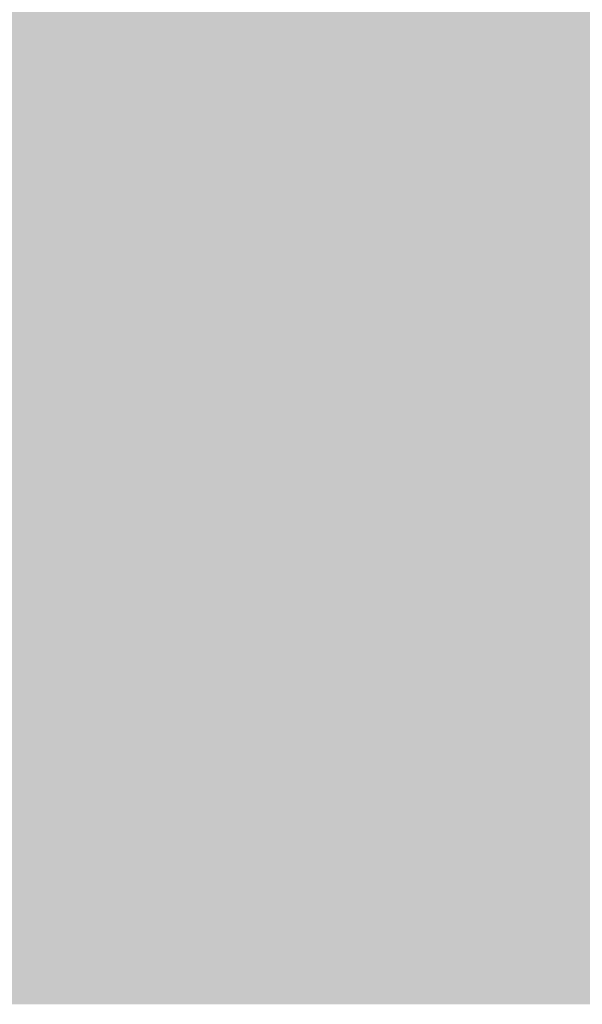
# Model space of a CAD drawing. Units: millimetres. Extents: x 0 to 362, y -27 to 179.
# Drawn here: x 4 to 5, y 9 to 9 of the extents above; entities that cross this region are included whole.
import ezdxf

# ---------------------------------------------------------------- set-up
doc = ezdxf.new("R2010")
doc.units = ezdxf.units.MM
doc.layers.add('PDF2_Solid Fills', color=254, linetype='Continuous')

msp = doc.modelspace()

# ---------------------------------------------------------------- linework, layer by layer
at = {"layer": 'PDF2_Solid Fills', "color": 254, "lineweight": 25}
for points in [[(3.13146, 9.43068), (3.13146, 8.76104), (5.21297, 9.43068), (5.21297, 8.76104)], [(3.21625, 9.37149), (3.21625, 8.82008), (5.12818, 9.37149), (5.12818, 8.82008)], [(4.31633, 9.09515), (4.31633, 9.07922), (4.33094, 9.09515), (4.33094, 9.07922)], [(4.31633, 9.09515), (4.31633, 9.07922), (4.33094, 9.09515), (4.33094, 9.07922)], [(4.33221, 9.09515), (4.33221, 9.07922), (4.34689, 9.09515), (4.34689, 9.07922)], [(4.33221, 9.09515), (4.33221, 9.07922), (4.34689, 9.09515), (4.34689, 9.07922)], [(4.34822, 9.09515), (4.34822, 9.07922), (4.36281, 9.09515), (4.36281, 9.07922)], [(4.34822, 9.09515), (4.34822, 9.07922), (4.36281, 9.09515), (4.36281, 9.07922)], [(4.36415, 9.09515), (4.36415, 9.07922), (4.37875, 9.09515), (4.37875, 9.07922)], [(4.36415, 9.09515), (4.36415, 9.07922), (4.37875, 9.09515), (4.37875, 9.07922)], [(4.3801, 9.09515), (4.3801, 9.07922), (4.39468, 9.09515), (4.39468, 9.07922)], [(4.39601, 9.09515), (4.39601, 9.07922), (4.41065, 9.09515), (4.41065, 9.07922)], [(4.39601, 9.09515), (4.39601, 9.07922), (4.41065, 9.09515), (4.41065, 9.07922)], [(4.41196, 9.09515), (4.41196, 9.07922), (4.42657, 9.09515), (4.42657, 9.07922)], [(4.41196, 9.09515), (4.41196, 9.07922), (4.42657, 9.09515), (4.42657, 9.07922)], [(4.42789, 9.09515), (4.42789, 9.07922), (4.44249, 9.09515), (4.44249, 9.07922)], [(4.42789, 9.09515), (4.42789, 9.07922), (4.44249, 9.09515), (4.44249, 9.07922)], [(4.4439, 9.09515), (4.4439, 9.07922), (4.45847, 9.09515), (4.45847, 9.07922)], [(4.4439, 9.09515), (4.4439, 9.07922), (4.45847, 9.09515), (4.45847, 9.07922)], [(4.45978, 9.09515), (4.45978, 9.07922), (4.47444, 9.09515), (4.47444, 9.07922)], [(4.45978, 9.09515), (4.45978, 9.07922), (4.47444, 9.09515), (4.47444, 9.07922)], [(4.47571, 9.09515), (4.47571, 9.07922), (4.49039, 9.09515), (4.49039, 9.07922)], [(4.47571, 9.09515), (4.47571, 9.07922), (4.49039, 9.09515), (4.49039, 9.07922)], [(4.49171, 9.09515), (4.49171, 9.07922), (4.50631, 9.09515), (4.50631, 9.07922)], [(4.49171, 9.09515), (4.49171, 9.07922), (4.50631, 9.09515), (4.50631, 9.07922)], [(4.31633, 9.07789), (4.31633, 9.06194), (4.33094, 9.07789), (4.33094, 9.06194)], [(4.31633, 9.07789), (4.31633, 9.06194), (4.33094, 9.07789), (4.33094, 9.06194)], [(4.33221, 9.07789), (4.33221, 9.06194), (4.34689, 9.07789), (4.34689, 9.06194)], [(4.33221, 9.07789), (4.33221, 9.06194), (4.34689, 9.07789), (4.34689, 9.06194)], [(4.34822, 9.07789), (4.34822, 9.06194), (4.36281, 9.07789), (4.36281, 9.06194)], [(4.34822, 9.07789), (4.34822, 9.06194), (4.36281, 9.07789), (4.36281, 9.06194)], [(4.36415, 9.07789), (4.36415, 9.06194), (4.37875, 9.07789), (4.37875, 9.06194)], [(4.36415, 9.07789), (4.36415, 9.06194), (4.37875, 9.07789), (4.37875, 9.06194)], [(4.3801, 9.07789), (4.3801, 9.06194), (4.39468, 9.07789), (4.39468, 9.06194)], [(4.3801, 9.07789), (4.3801, 9.06194), (4.39468, 9.07789), (4.39468, 9.06194)], [(4.39601, 9.07789), (4.39601, 9.06194), (4.41065, 9.07789), (4.41065, 9.06194)], [(4.39601, 9.07789), (4.39601, 9.06194), (4.41065, 9.07789), (4.41065, 9.06194)], [(4.41196, 9.07789), (4.41196, 9.06194), (4.42657, 9.07789), (4.42657, 9.06194)], [(4.41196, 9.07789), (4.41196, 9.06194), (4.42657, 9.07789), (4.42657, 9.06194)], [(4.42789, 9.07789), (4.42789, 9.06194), (4.44249, 9.07789), (4.44249, 9.06194)], [(4.42789, 9.07789), (4.42789, 9.06194), (4.44249, 9.07789), (4.44249, 9.06194)], [(4.4439, 9.07789), (4.4439, 9.06194), (4.45847, 9.07789), (4.45847, 9.06194)], [(4.4439, 9.07789), (4.4439, 9.06194), (4.45847, 9.07789), (4.45847, 9.06194)], [(4.45978, 9.07789), (4.45978, 9.06194), (4.47444, 9.07789), (4.47444, 9.06194)], [(4.45978, 9.07789), (4.45978, 9.06194), (4.47444, 9.07789), (4.47444, 9.06194)], [(4.47571, 9.07789), (4.47571, 9.06194), (4.49039, 9.07789), (4.49039, 9.06194)], [(4.47571, 9.07789), (4.47571, 9.06194), (4.49039, 9.07789), (4.49039, 9.06194)], [(4.49171, 9.07789), (4.49171, 9.06194), (4.50631, 9.07789), (4.50631, 9.06194)], [(4.49171, 9.07789), (4.49171, 9.06194), (4.50631, 9.07789), (4.50631, 9.06194)], [(4.31633, 9.0606), (4.31633, 9.04469), (4.33094, 9.0606), (4.33094, 9.04469)], [(4.31633, 9.0606), (4.31633, 9.04469), (4.33094, 9.0606), (4.33094, 9.04469)], [(4.33221, 9.0606), (4.33221, 9.04469), (4.34689, 9.0606), (4.34689, 9.04469)], [(4.33221, 9.0606), (4.33221, 9.04469), (4.34689, 9.0606), (4.34689, 9.04469)], [(4.34822, 9.0606), (4.34822, 9.04469), (4.36281, 9.0606), (4.36281, 9.04469)], [(4.34822, 9.0606), (4.34822, 9.04469), (4.36281, 9.0606), (4.36281, 9.04469)], [(4.36415, 9.0606), (4.36415, 9.04469), (4.37875, 9.0606), (4.37875, 9.04469)], [(4.36415, 9.0606), (4.36415, 9.04469), (4.37875, 9.0606), (4.37875, 9.04469)], [(4.3801, 9.0606), (4.3801, 9.04469), (4.39468, 9.0606), (4.39468, 9.04469)], [(4.3801, 9.0606), (4.3801, 9.04469), (4.39468, 9.0606), (4.39468, 9.04469)], [(4.39601, 9.0606), (4.39601, 9.04469), (4.41065, 9.0606), (4.41065, 9.04469)], [(4.39601, 9.0606), (4.39601, 9.04469), (4.41065, 9.0606), (4.41065, 9.04469)], [(4.41196, 9.0606), (4.41196, 9.04469), (4.42657, 9.0606), (4.42657, 9.04469)], [(4.41196, 9.0606), (4.41196, 9.04469), (4.42657, 9.0606), (4.42657, 9.04469)], [(4.42789, 9.0606), (4.42789, 9.04469), (4.44249, 9.0606), (4.44249, 9.04469)], [(4.42789, 9.0606), (4.42789, 9.04469), (4.44249, 9.0606), (4.44249, 9.04469)], [(4.4439, 9.0606), (4.4439, 9.04469), (4.45847, 9.0606), (4.45847, 9.04469)], [(4.45978, 9.0606), (4.45978, 9.04469), (4.47444, 9.0606), (4.47444, 9.04469)], [(4.45978, 9.0606), (4.45978, 9.04469), (4.47444, 9.0606), (4.47444, 9.04469)], [(4.47571, 9.0606), (4.47571, 9.04469), (4.49039, 9.0606), (4.49039, 9.04469)], [(4.47571, 9.0606), (4.47571, 9.04469), (4.49039, 9.0606), (4.49039, 9.04469)], [(4.49171, 9.0606), (4.49171, 9.04469), (4.50631, 9.0606), (4.50631, 9.04469)], [(4.49171, 9.0606), (4.49171, 9.04469), (4.50631, 9.0606), (4.50631, 9.04469)], [(4.31633, 9.04335), (4.31633, 9.02739), (4.33094, 9.04335), (4.33094, 9.02739)], [(4.31633, 9.04335), (4.31633, 9.02739), (4.33094, 9.04335), (4.33094, 9.02739)], [(4.33221, 9.04335), (4.33221, 9.02739), (4.34689, 9.04335), (4.34689, 9.02739)], [(4.33221, 9.04335), (4.33221, 9.02739), (4.34689, 9.04335), (4.34689, 9.02739)], [(4.34822, 9.04335), (4.34822, 9.02739), (4.36281, 9.04335), (4.36281, 9.02739)], [(4.34822, 9.04335), (4.34822, 9.02739), (4.36281, 9.04335), (4.36281, 9.02739)], [(4.36415, 9.04335), (4.36415, 9.02739), (4.37875, 9.04335), (4.37875, 9.02739)], [(4.36415, 9.04335), (4.36415, 9.02739), (4.37875, 9.04335), (4.37875, 9.02739)], [(4.3801, 9.04335), (4.3801, 9.02739), (4.39468, 9.04335), (4.39468, 9.02739)], [(4.39601, 9.04335), (4.39601, 9.02739), (4.41065, 9.04335), (4.41065, 9.02739)], [(4.39601, 9.04335), (4.39601, 9.02739), (4.41065, 9.04335), (4.41065, 9.02739)], [(4.41196, 9.04335), (4.41196, 9.02739), (4.42657, 9.04335), (4.42657, 9.02739)], [(4.41196, 9.04335), (4.41196, 9.02739), (4.42657, 9.04335), (4.42657, 9.02739)], [(4.42789, 9.04335), (4.42789, 9.02739), (4.44249, 9.04335), (4.44249, 9.02739)], [(4.42789, 9.04335), (4.42789, 9.02739), (4.44249, 9.04335), (4.44249, 9.02739)], [(4.4439, 9.04335), (4.4439, 9.02739), (4.45847, 9.04335), (4.45847, 9.02739)], [(4.4439, 9.04335), (4.4439, 9.02739), (4.45847, 9.04335), (4.45847, 9.02739)], [(4.45978, 9.04335), (4.45978, 9.02739), (4.47444, 9.04335), (4.47444, 9.02739)], [(4.45978, 9.04335), (4.45978, 9.02739), (4.47444, 9.04335), (4.47444, 9.02739)], [(4.47571, 9.04335), (4.47571, 9.02739), (4.49039, 9.04335), (4.49039, 9.02739)], [(4.47571, 9.04335), (4.47571, 9.02739), (4.49039, 9.04335), (4.49039, 9.02739)], [(4.49171, 9.04335), (4.49171, 9.02739), (4.50631, 9.04335), (4.50631, 9.02739)], [(4.49171, 9.04335), (4.49171, 9.02739), (4.50631, 9.04335), (4.50631, 9.02739)], [(4.31633, 9.02608), (4.31633, 9.01014), (4.33094, 9.02608), (4.33094, 9.01014)], [(4.31633, 9.02608), (4.31633, 9.01014), (4.33094, 9.02608), (4.33094, 9.01014)], [(4.33221, 9.02608), (4.33221, 9.01014), (4.34689, 9.02608), (4.34689, 9.01014)], [(4.33221, 9.02608), (4.33221, 9.01014), (4.34689, 9.02608), (4.34689, 9.01014)], [(4.34822, 9.02608), (4.34822, 9.01014), (4.36281, 9.02608), (4.36281, 9.01014)], [(4.34822, 9.02608), (4.34822, 9.01014), (4.36281, 9.02608), (4.36281, 9.01014)], [(4.36415, 9.02608), (4.36415, 9.01014), (4.37875, 9.02608), (4.37875, 9.01014)], [(4.36415, 9.02608), (4.36415, 9.01014), (4.37875, 9.02608), (4.37875, 9.01014)], [(4.3801, 9.02608), (4.3801, 9.01014), (4.39468, 9.02608), (4.39468, 9.01014)], [(4.39601, 9.02608), (4.39601, 9.01014), (4.41065, 9.02608), (4.41065, 9.01014)], [(4.39601, 9.02608), (4.39601, 9.01014), (4.41065, 9.02608), (4.41065, 9.01014)], [(4.41196, 9.02608), (4.41196, 9.01014), (4.42657, 9.02608), (4.42657, 9.01014)], [(4.41196, 9.02608), (4.41196, 9.01014), (4.42657, 9.02608), (4.42657, 9.01014)], [(4.42789, 9.02608), (4.42789, 9.01014), (4.44249, 9.02608), (4.44249, 9.01014)], [(4.42789, 9.02608), (4.42789, 9.01014), (4.44249, 9.02608), (4.44249, 9.01014)], [(4.44383, 9.02607), (4.44383, 9.01011), (4.45847, 9.02607), (4.45847, 9.01011)], [(4.4439, 9.02608), (4.4439, 9.01014), (4.45847, 9.02608), (4.45847, 9.01014)], [(4.4439, 9.02608), (4.4439, 9.01014), (4.45847, 9.02608), (4.45847, 9.01014)], [(4.45978, 9.02608), (4.45978, 9.01014), (4.47444, 9.02608), (4.47444, 9.01014)], [(4.45978, 9.02608), (4.45978, 9.01014), (4.47444, 9.02608), (4.47444, 9.01014)], [(4.47571, 9.02608), (4.47571, 9.01014), (4.49039, 9.02608), (4.49039, 9.01014)], [(4.47571, 9.02608), (4.47571, 9.01014), (4.49039, 9.02608), (4.49039, 9.01014)], [(4.49171, 9.02608), (4.49171, 9.01014), (4.50631, 9.02608), (4.50631, 9.01014)], [(4.49171, 9.02608), (4.49171, 9.01014), (4.50631, 9.02608), (4.50631, 9.01014)], [(4.31633, 9.00881), (4.31633, 8.99286), (4.33094, 9.00881), (4.33094, 8.99286)], [(4.31633, 9.00881), (4.31633, 8.99286), (4.33094, 9.00881), (4.33094, 8.99286)], [(4.33221, 9.00881), (4.33221, 8.99286), (4.34689, 9.00881), (4.34689, 8.99286)], [(4.33221, 9.00881), (4.33221, 8.99286), (4.34689, 9.00881), (4.34689, 8.99286)], [(4.34822, 9.00881), (4.34822, 8.99286), (4.36281, 9.00881), (4.36281, 8.99286)], [(4.34822, 9.00881), (4.34822, 8.99286), (4.36281, 9.00881), (4.36281, 8.99286)], [(4.36415, 9.00881), (4.36415, 8.99286), (4.37875, 9.00881), (4.37875, 8.99286)], [(4.36415, 9.00881), (4.36415, 8.99286), (4.37875, 9.00881), (4.37875, 8.99286)], [(4.3801, 9.00881), (4.3801, 8.99286), (4.39468, 9.00881), (4.39468, 8.99286)], [(4.3801, 9.00881), (4.3801, 8.99286), (4.39468, 9.00881), (4.39468, 8.99286)], [(4.39601, 9.00881), (4.39601, 8.99286), (4.41065, 9.00881), (4.41065, 8.99286)], [(4.39601, 9.00881), (4.39601, 8.99286), (4.41065, 9.00881), (4.41065, 8.99286)], [(4.41196, 9.00881), (4.41196, 8.99286), (4.42657, 9.00881), (4.42657, 8.99286)], [(4.41196, 9.00881), (4.41196, 8.99286), (4.42657, 9.00881), (4.42657, 8.99286)], [(4.42789, 9.00881), (4.42789, 8.99286), (4.44249, 9.00881), (4.44249, 8.99286)], [(4.42789, 9.00881), (4.42789, 8.99286), (4.44249, 9.00881), (4.44249, 8.99286)], [(4.44383, 9.00882), (4.44383, 8.99285), (4.45847, 9.00882), (4.45847, 8.99285)], [(4.4439, 9.00881), (4.4439, 8.99286), (4.45847, 9.00881), (4.45847, 8.99286)], [(4.4439, 9.00881), (4.4439, 8.99286), (4.45847, 9.00881), (4.45847, 8.99286)], [(4.45978, 9.00881), (4.45978, 8.99286), (4.47444, 9.00881), (4.47444, 8.99286)], [(4.45978, 9.00881), (4.45978, 8.99286), (4.47444, 9.00881), (4.47444, 8.99286)], [(4.47571, 9.00881), (4.47571, 8.99286), (4.49039, 9.00881), (4.49039, 8.99286)], [(4.47571, 9.00881), (4.47571, 8.99286), (4.49039, 9.00881), (4.49039, 8.99286)], [(4.49171, 9.00881), (4.49171, 8.99286), (4.50631, 9.00881), (4.50631, 8.99286)], [(4.49171, 9.00881), (4.49171, 8.99286), (4.50631, 9.00881), (4.50631, 8.99286)], [(4.31633, 8.99151), (4.31633, 8.97558), (4.33094, 8.99151), (4.33094, 8.97558)], [(4.31633, 8.99151), (4.31633, 8.97558), (4.33094, 8.99151), (4.33094, 8.97558)], [(4.33221, 8.99151), (4.33221, 8.97558), (4.34689, 8.99151), (4.34689, 8.97558)], [(4.33221, 8.99151), (4.33221, 8.97558), (4.34689, 8.99151), (4.34689, 8.97558)], [(4.34822, 8.99151), (4.34822, 8.97558), (4.36281, 8.99151), (4.36281, 8.97558)], [(4.34822, 8.99151), (4.34822, 8.97558), (4.36281, 8.99151), (4.36281, 8.97558)], [(4.36415, 8.99151), (4.36415, 8.97558), (4.37875, 8.99151), (4.37875, 8.97558)], [(4.36415, 8.99151), (4.36415, 8.97558), (4.37875, 8.99151), (4.37875, 8.97558)], [(4.3801, 8.99151), (4.3801, 8.97558), (4.39468, 8.99151), (4.39468, 8.97558)], [(4.39601, 8.99151), (4.39601, 8.97558), (4.41065, 8.99151), (4.41065, 8.97558)], [(4.39601, 8.99151), (4.39601, 8.97558), (4.41065, 8.99151), (4.41065, 8.97558)], [(4.39601, 8.99151), (4.39601, 8.9756), (4.41062, 8.99151), (4.41062, 8.9756)], [(4.41196, 8.99151), (4.41196, 8.97558), (4.42657, 8.99151), (4.42657, 8.97558)], [(4.41196, 8.99151), (4.41196, 8.97558), (4.42657, 8.99151), (4.42657, 8.97558)], [(4.41196, 8.99151), (4.41196, 8.9756), (4.42657, 8.99151), (4.42657, 8.9756)], [(4.42789, 8.99151), (4.42789, 8.97558), (4.44249, 8.99151), (4.44249, 8.97558)], [(4.42789, 8.99151), (4.42789, 8.97558), (4.44249, 8.99151), (4.44249, 8.97558)], [(4.42789, 8.99151), (4.42789, 8.9756), (4.44249, 8.99151), (4.44249, 8.9756)], [(4.4439, 8.99151), (4.4439, 8.97558), (4.45847, 8.99151), (4.45847, 8.97558)], [(4.4439, 8.99151), (4.4439, 8.97558), (4.45847, 8.99151), (4.45847, 8.97558)], [(4.45978, 8.99151), (4.45978, 8.97558), (4.47444, 8.99151), (4.47444, 8.97558)], [(4.45978, 8.99151), (4.45978, 8.97558), (4.47444, 8.99151), (4.47444, 8.97558)], [(4.47571, 8.99151), (4.47571, 8.97558), (4.49039, 8.99151), (4.49039, 8.97558)], [(4.47571, 8.99151), (4.47571, 8.97558), (4.49039, 8.99151), (4.49039, 8.97558)], [(4.49171, 8.99151), (4.49171, 8.97558), (4.50631, 8.99151), (4.50631, 8.97558)], [(4.49171, 8.99151), (4.49171, 8.97558), (4.50631, 8.99151), (4.50631, 8.97558)], [(4.31633, 8.97426), (4.31633, 8.95833), (4.33094, 8.97426), (4.33094, 8.95833)], [(4.31633, 8.97426), (4.31633, 8.95833), (4.33094, 8.97426), (4.33094, 8.95833)], [(4.33221, 8.97426), (4.33221, 8.95833), (4.34689, 8.97426), (4.34689, 8.95833)], [(4.33221, 8.97426), (4.33221, 8.95833), (4.34689, 8.97426), (4.34689, 8.95833)], [(4.34822, 8.97426), (4.34822, 8.95833), (4.36281, 8.97426), (4.36281, 8.95833)], [(4.34822, 8.97426), (4.34822, 8.95833), (4.36281, 8.97426), (4.36281, 8.95833)], [(4.36415, 8.97426), (4.36415, 8.95833), (4.37875, 8.97426), (4.37875, 8.95833)], [(4.36415, 8.97426), (4.36415, 8.95833), (4.37875, 8.97426), (4.37875, 8.95833)], [(4.3801, 8.97426), (4.3801, 8.95833), (4.39468, 8.97426), (4.39468, 8.95833)], [(4.3801, 8.97426), (4.3801, 8.95833), (4.39468, 8.97426), (4.39468, 8.95833)], [(4.39601, 8.97426), (4.39601, 8.95833), (4.41065, 8.97426), (4.41065, 8.95833)], [(4.39601, 8.97426), (4.39601, 8.95833), (4.41065, 8.97426), (4.41065, 8.95833)], [(4.41196, 8.97426), (4.41196, 8.95833), (4.42657, 8.97426), (4.42657, 8.95833)], [(4.41196, 8.97426), (4.41196, 8.95833), (4.42657, 8.97426), (4.42657, 8.95833)], [(4.42789, 8.97426), (4.42789, 8.95833), (4.44249, 8.97426), (4.44249, 8.95833)], [(4.42789, 8.97426), (4.42789, 8.95833), (4.44249, 8.97426), (4.44249, 8.95833)], [(4.4439, 8.97426), (4.4439, 8.95833), (4.45847, 8.97426), (4.45847, 8.95833)], [(4.4439, 8.97426), (4.4439, 8.95833), (4.45847, 8.97426), (4.45847, 8.95833)], [(4.45978, 8.97426), (4.45978, 8.95833), (4.47444, 8.97426), (4.47444, 8.95833)], [(4.45978, 8.97426), (4.45978, 8.95833), (4.47444, 8.97426), (4.47444, 8.95833)], [(4.47571, 8.97426), (4.47571, 8.95833), (4.49039, 8.97426), (4.49039, 8.95833)], [(4.47571, 8.97426), (4.47571, 8.95833), (4.49039, 8.97426), (4.49039, 8.95833)], [(4.49171, 8.97426), (4.49171, 8.95833), (4.50631, 8.97426), (4.50631, 8.95833)], [(4.49171, 8.97426), (4.49171, 8.95833), (4.50631, 8.97426), (4.50631, 8.95833)], [(4.31633, 8.95701), (4.31633, 8.94104), (4.33094, 8.95701), (4.33094, 8.94104)], [(4.31633, 8.95701), (4.31633, 8.94104), (4.33094, 8.95701), (4.33094, 8.94104)], [(4.33221, 8.95701), (4.33221, 8.94104), (4.34689, 8.95701), (4.34689, 8.94104)], [(4.33221, 8.95701), (4.33221, 8.94104), (4.34689, 8.95701), (4.34689, 8.94104)], [(4.34821, 8.95701), (4.34821, 8.94108), (4.36278, 8.95701), (4.36278, 8.94108)], [(4.34822, 8.95701), (4.34822, 8.94104), (4.36281, 8.95701), (4.36281, 8.94104)], [(4.34822, 8.95701), (4.34822, 8.94104), (4.36281, 8.95701), (4.36281, 8.94104)], [(4.36415, 8.95701), (4.36415, 8.94104), (4.37875, 8.95701), (4.37875, 8.94104)], [(4.36415, 8.95701), (4.36415, 8.94104), (4.37875, 8.95701), (4.37875, 8.94104)], [(4.36419, 8.95701), (4.36419, 8.94104), (4.37883, 8.95701), (4.37883, 8.94104)], [(4.3801, 8.95701), (4.3801, 8.94104), (4.39468, 8.95701), (4.39468, 8.94104)], [(4.3801, 8.95701), (4.3801, 8.94104), (4.39468, 8.95701), (4.39468, 8.94104)], [(4.38018, 8.95701), (4.38018, 8.94104), (4.39478, 8.95701), (4.39478, 8.94104)], [(4.39601, 8.95701), (4.39601, 8.94104), (4.41065, 8.95701), (4.41065, 8.94104)], [(4.39601, 8.95701), (4.39601, 8.94104), (4.41065, 8.95701), (4.41065, 8.94104)], [(4.39608, 8.95701), (4.39608, 8.94104), (4.41071, 8.95701), (4.41071, 8.94104)], [(4.41196, 8.95701), (4.41196, 8.94104), (4.42657, 8.95701), (4.42657, 8.94104)], [(4.41196, 8.95701), (4.41196, 8.94104), (4.42657, 8.95701), (4.42657, 8.94104)], [(4.41204, 8.95701), (4.41204, 8.94104), (4.42665, 8.95701), (4.42665, 8.94104)], [(4.42789, 8.95701), (4.42789, 8.94104), (4.44249, 8.95701), (4.44249, 8.94104)], [(4.42789, 8.95701), (4.42789, 8.94104), (4.44249, 8.95701), (4.44249, 8.94104)], [(4.428, 8.95701), (4.428, 8.94104), (4.44258, 8.95701), (4.44258, 8.94104)], [(4.44383, 8.95701), (4.44383, 8.94108), (4.45847, 8.95701), (4.45847, 8.94108)], [(4.4439, 8.95701), (4.4439, 8.94104), (4.45847, 8.95701), (4.45847, 8.94104)], [(4.4439, 8.95701), (4.4439, 8.94104), (4.45847, 8.95701), (4.45847, 8.94104)], [(4.45978, 8.95701), (4.45978, 8.94104), (4.47444, 8.95701), (4.47444, 8.94104)], [(4.45978, 8.95701), (4.45978, 8.94104), (4.47444, 8.95701), (4.47444, 8.94104)], [(4.47571, 8.95701), (4.47571, 8.94104), (4.49039, 8.95701), (4.49039, 8.94104)], [(4.47571, 8.95701), (4.47571, 8.94104), (4.49039, 8.95701), (4.49039, 8.94104)], [(4.47582, 8.95701), (4.47582, 8.94104), (4.49046, 8.95701), (4.49046, 8.94104)], [(4.49171, 8.95701), (4.49171, 8.94104), (4.50631, 8.95701), (4.50631, 8.94104)], [(4.49171, 8.95701), (4.49171, 8.94104), (4.50631, 8.95701), (4.50631, 8.94104)], [(4.49176, 8.95701), (4.49176, 8.94104), (4.50635, 8.95701), (4.50635, 8.94104)], [(4.31633, 8.93972), (4.31633, 8.92378), (4.33094, 8.93972), (4.33094, 8.92378)], [(4.31633, 8.93972), (4.31633, 8.92378), (4.33094, 8.93972), (4.33094, 8.92378)], [(4.33221, 8.93972), (4.33221, 8.92378), (4.34689, 8.93972), (4.34689, 8.92378)], [(4.33221, 8.93972), (4.33221, 8.92378), (4.34689, 8.93972), (4.34689, 8.92378)], [(4.34821, 8.93972), (4.34821, 8.92381), (4.36278, 8.93972), (4.36278, 8.92381)], [(4.34822, 8.93972), (4.34822, 8.92378), (4.36281, 8.93972), (4.36281, 8.92378)], [(4.34822, 8.93972), (4.34822, 8.92378), (4.36281, 8.93972), (4.36281, 8.92378)], [(4.36415, 8.93972), (4.36415, 8.92378), (4.37875, 8.93972), (4.37875, 8.92378)], [(4.36415, 8.93972), (4.36415, 8.92378), (4.37875, 8.93972), (4.37875, 8.92378)], [(4.3801, 8.93972), (4.3801, 8.92378), (4.39468, 8.93972), (4.39468, 8.92378)], [(4.3801, 8.93972), (4.3801, 8.92378), (4.39468, 8.93972), (4.39468, 8.92378)], [(4.39601, 8.93972), (4.39601, 8.92378), (4.41065, 8.93972), (4.41065, 8.92378)], [(4.41196, 8.93972), (4.41196, 8.92378), (4.42657, 8.93972), (4.42657, 8.92378)], [(4.41196, 8.93972), (4.41196, 8.92378), (4.42657, 8.93972), (4.42657, 8.92378)], [(4.42789, 8.93972), (4.42789, 8.92378), (4.44249, 8.93972), (4.44249, 8.92378)], [(4.42789, 8.93972), (4.42789, 8.92378), (4.44249, 8.93972), (4.44249, 8.92378)], [(4.428, 8.93972), (4.428, 8.92378), (4.44258, 8.93972), (4.44258, 8.92378)], [(4.44383, 8.93972), (4.44383, 8.92381), (4.45847, 8.93972), (4.45847, 8.92381)], [(4.4439, 8.93972), (4.4439, 8.92378), (4.45847, 8.93972), (4.45847, 8.92378)], [(4.4439, 8.93972), (4.4439, 8.92378), (4.45847, 8.93972), (4.45847, 8.92378)], [(4.45978, 8.93972), (4.45978, 8.92378), (4.47444, 8.93972), (4.47444, 8.92378)], [(4.45978, 8.93972), (4.45978, 8.92378), (4.47444, 8.93972), (4.47444, 8.92378)], [(4.45986, 8.93972), (4.45986, 8.92378), (4.47447, 8.93972), (4.47447, 8.92378)], [(4.47571, 8.93972), (4.47571, 8.92378), (4.49039, 8.93972), (4.49039, 8.92378)], [(4.47571, 8.93972), (4.47571, 8.92378), (4.49039, 8.93972), (4.49039, 8.92378)], [(4.49171, 8.93972), (4.49171, 8.92378), (4.50631, 8.93972), (4.50631, 8.92378)], [(4.49171, 8.93972), (4.49171, 8.92378), (4.50631, 8.93972), (4.50631, 8.92378)], [(4.31633, 8.92247), (4.31633, 8.9065), (4.3309, 8.92247), (4.3309, 8.9065)], [(4.31633, 8.92246), (4.31633, 8.9065), (4.33094, 8.92246), (4.33094, 8.9065)], [(4.31633, 8.92246), (4.31633, 8.9065), (4.33094, 8.92246), (4.33094, 8.9065)], [(4.33221, 8.92246), (4.33221, 8.9065), (4.34689, 8.92246), (4.34689, 8.9065)], [(4.33221, 8.92246), (4.33221, 8.9065), (4.34689, 8.92246), (4.34689, 8.9065)], [(4.34821, 8.92247), (4.34821, 8.9065), (4.36278, 8.92247), (4.36278, 8.9065)], [(4.34822, 8.92246), (4.34822, 8.9065), (4.36281, 8.92246), (4.36281, 8.9065)], [(4.34822, 8.92246), (4.34822, 8.9065), (4.36281, 8.92246), (4.36281, 8.9065)], [(4.36415, 8.92246), (4.36415, 8.9065), (4.37875, 8.92246), (4.37875, 8.9065)], [(4.36415, 8.92246), (4.36415, 8.9065), (4.37875, 8.92246), (4.37875, 8.9065)], [(4.3801, 8.92246), (4.3801, 8.9065), (4.39468, 8.92246), (4.39468, 8.9065)], [(4.3801, 8.92246), (4.3801, 8.9065), (4.39468, 8.92246), (4.39468, 8.9065)], [(4.39601, 8.92247), (4.39601, 8.9065), (4.41065, 8.92247), (4.41065, 8.9065)], [(4.39601, 8.92246), (4.39601, 8.9065), (4.41065, 8.92246), (4.41065, 8.9065)], [(4.39601, 8.92246), (4.39601, 8.9065), (4.41065, 8.92246), (4.41065, 8.9065)], [(4.41196, 8.92247), (4.41196, 8.9065), (4.42658, 8.92247), (4.42658, 8.9065)], [(4.41196, 8.92246), (4.41196, 8.9065), (4.42657, 8.92246), (4.42657, 8.9065)], [(4.41196, 8.92246), (4.41196, 8.9065), (4.42657, 8.92246), (4.42657, 8.9065)], [(4.41204, 8.92246), (4.41204, 8.9065), (4.42665, 8.92246), (4.42665, 8.9065)], [(4.42789, 8.92246), (4.42789, 8.9065), (4.44249, 8.92246), (4.44249, 8.9065)], [(4.42789, 8.92246), (4.42789, 8.9065), (4.44249, 8.92246), (4.44249, 8.9065)], [(4.44383, 8.92247), (4.44383, 8.9065), (4.45847, 8.92247), (4.45847, 8.9065)], [(4.4439, 8.92246), (4.4439, 8.9065), (4.45847, 8.92246), (4.45847, 8.9065)], [(4.4439, 8.92246), (4.4439, 8.9065), (4.45847, 8.92246), (4.45847, 8.9065)], [(4.45978, 8.92246), (4.45978, 8.9065), (4.47444, 8.92246), (4.47444, 8.9065)], [(4.45978, 8.92246), (4.45978, 8.9065), (4.47444, 8.92246), (4.47444, 8.9065)], [(4.45986, 8.92246), (4.45986, 8.9065), (4.47447, 8.92246), (4.47447, 8.9065)], [(4.47571, 8.92247), (4.47571, 8.9065), (4.49031, 8.92247), (4.49031, 8.9065)], [(4.47571, 8.92246), (4.47571, 8.9065), (4.49039, 8.92246), (4.49039, 8.9065)], [(4.47571, 8.92246), (4.47571, 8.9065), (4.49039, 8.92246), (4.49039, 8.9065)], [(4.49171, 8.92246), (4.49171, 8.9065), (4.50631, 8.92246), (4.50631, 8.9065)], [(4.49171, 8.92246), (4.49171, 8.9065), (4.50631, 8.92246), (4.50631, 8.9065)], [(4.4605, 8.91464), (4.4605, 8.89871), (4.47514, 8.91464), (4.47514, 8.89871)], [(4.31633, 8.90518), (4.31633, 8.88925), (4.33094, 8.90518), (4.33094, 8.88925)], [(4.31633, 8.90518), (4.31633, 8.88925), (4.33094, 8.90518), (4.33094, 8.88925)], [(4.33221, 8.90519), (4.33221, 8.88925), (4.34685, 8.90519), (4.34685, 8.88925)], [(4.33221, 8.90518), (4.33221, 8.88925), (4.34689, 8.90518), (4.34689, 8.88925)], [(4.33221, 8.90518), (4.33221, 8.88925), (4.34689, 8.90518), (4.34689, 8.88925)], [(4.34821, 8.90519), (4.34821, 8.88925), (4.36278, 8.90519), (4.36278, 8.88925)], [(4.34822, 8.90518), (4.34822, 8.88925), (4.36281, 8.90518), (4.36281, 8.88925)], [(4.34822, 8.90518), (4.34822, 8.88925), (4.36281, 8.90518), (4.36281, 8.88925)], [(4.36415, 8.90518), (4.36415, 8.88925), (4.37875, 8.90518), (4.37875, 8.88925)], [(4.36415, 8.90518), (4.36415, 8.88925), (4.37875, 8.90518), (4.37875, 8.88925)], [(4.3801, 8.90519), (4.3801, 8.88925), (4.39469, 8.90519), (4.39469, 8.88925)], [(4.3801, 8.90518), (4.3801, 8.88925), (4.39468, 8.90518), (4.39468, 8.88925)], [(4.3801, 8.90518), (4.3801, 8.88925), (4.39468, 8.90518), (4.39468, 8.88925)], [(4.39601, 8.90518), (4.39601, 8.88925), (4.41065, 8.90518), (4.41065, 8.88925)], [(4.39601, 8.90518), (4.39601, 8.88925), (4.41065, 8.90518), (4.41065, 8.88925)], [(4.39608, 8.90518), (4.39608, 8.88925), (4.41071, 8.90518), (4.41071, 8.88925)], [(4.41196, 8.90518), (4.41196, 8.88925), (4.42657, 8.90518), (4.42657, 8.88925)], [(4.41196, 8.90518), (4.41196, 8.88925), (4.42657, 8.90518), (4.42657, 8.88925)], [(4.42789, 8.90519), (4.42789, 8.88925), (4.44249, 8.90519), (4.44249, 8.88925)], [(4.42789, 8.90518), (4.42789, 8.88925), (4.44249, 8.90518), (4.44249, 8.88925)], [(4.42789, 8.90518), (4.42789, 8.88925), (4.44249, 8.90518), (4.44249, 8.88925)], [(4.44383, 8.90519), (4.44383, 8.88925), (4.45847, 8.90519), (4.45847, 8.88925)], [(4.4439, 8.90518), (4.4439, 8.88925), (4.45847, 8.90518), (4.45847, 8.88925)], [(4.4439, 8.90518), (4.4439, 8.88925), (4.45847, 8.90518), (4.45847, 8.88925)], [(4.45978, 8.90518), (4.45978, 8.88925), (4.47444, 8.90518), (4.47444, 8.88925)], [(4.45978, 8.90518), (4.45978, 8.88925), (4.47444, 8.90518), (4.47444, 8.88925)], [(4.45986, 8.90518), (4.45986, 8.88925), (4.47447, 8.90518), (4.47447, 8.88925)], [(4.47571, 8.90519), (4.47571, 8.88925), (4.49031, 8.90519), (4.49031, 8.88925)], [(4.47571, 8.90518), (4.47571, 8.88925), (4.49039, 8.90518), (4.49039, 8.88925)], [(4.47571, 8.90518), (4.47571, 8.88925), (4.49039, 8.90518), (4.49039, 8.88925)], [(4.49171, 8.90519), (4.49171, 8.88925), (4.50631, 8.90519), (4.50631, 8.88925)], [(4.49171, 8.90518), (4.49171, 8.88925), (4.50631, 8.90518), (4.50631, 8.88925)], [(4.49171, 8.90518), (4.49171, 8.88925), (4.50631, 8.90518), (4.50631, 8.88925)], [(4.31633, 8.88793), (4.31633, 8.87196), (4.33094, 8.88793), (4.33094, 8.87196)], [(4.31633, 8.88793), (4.31633, 8.87196), (4.33094, 8.88793), (4.33094, 8.87196)], [(4.33221, 8.88793), (4.33221, 8.87196), (4.34689, 8.88793), (4.34689, 8.87196)], [(4.33221, 8.88793), (4.33221, 8.87196), (4.34689, 8.88793), (4.34689, 8.87196)], [(4.34821, 8.88794), (4.34821, 8.87197), (4.36278, 8.88794), (4.36278, 8.87197)], [(4.34822, 8.88793), (4.34822, 8.87196), (4.36281, 8.88793), (4.36281, 8.87196)], [(4.34822, 8.88793), (4.34822, 8.87196), (4.36281, 8.88793), (4.36281, 8.87196)], [(4.36415, 8.88793), (4.36415, 8.87196), (4.37875, 8.88793), (4.37875, 8.87196)], [(4.36415, 8.88793), (4.36415, 8.87196), (4.37875, 8.88793), (4.37875, 8.87196)], [(4.3801, 8.88793), (4.3801, 8.87196), (4.39468, 8.88793), (4.39468, 8.87196)], [(4.3801, 8.88793), (4.3801, 8.87196), (4.39468, 8.88793), (4.39468, 8.87196)], [(4.38018, 8.88793), (4.38018, 8.87196), (4.39478, 8.88793), (4.39478, 8.87196)], [(4.39601, 8.88793), (4.39601, 8.87196), (4.41065, 8.88793), (4.41065, 8.87196)], [(4.41196, 8.88793), (4.41196, 8.87196), (4.42657, 8.88793), (4.42657, 8.87196)], [(4.42789, 8.88793), (4.42789, 8.87196), (4.44249, 8.88793), (4.44249, 8.87196)], [(4.4439, 8.88793), (4.4439, 8.87196), (4.45847, 8.88793), (4.45847, 8.87196)], [(4.4439, 8.88793), (4.4439, 8.87196), (4.45847, 8.88793), (4.45847, 8.87196)], [(4.45978, 8.88793), (4.45978, 8.87196), (4.47444, 8.88793), (4.47444, 8.87196)], [(4.45978, 8.88793), (4.45978, 8.87196), (4.47444, 8.88793), (4.47444, 8.87196)], [(4.45986, 8.88793), (4.45986, 8.87196), (4.47447, 8.88793), (4.47447, 8.87196)], [(4.47571, 8.88793), (4.47571, 8.87196), (4.49039, 8.88793), (4.49039, 8.87196)], [(4.47571, 8.88793), (4.47571, 8.87196), (4.49039, 8.88793), (4.49039, 8.87196)], [(4.49171, 8.88793), (4.49171, 8.87196), (4.50631, 8.88793), (4.50631, 8.87196)], [(4.31633, 8.87064), (4.31633, 8.85469), (4.33094, 8.87064), (4.33094, 8.85469)], [(4.31633, 8.87064), (4.31633, 8.85469), (4.33094, 8.87064), (4.33094, 8.85469)], [(4.33221, 8.87064), (4.33221, 8.85469), (4.34689, 8.87064), (4.34689, 8.85469)], [(4.33221, 8.87064), (4.33221, 8.85469), (4.34689, 8.87064), (4.34689, 8.85469)], [(4.34821, 8.87065), (4.34821, 8.85471), (4.36278, 8.87065), (4.36278, 8.85471)], [(4.34822, 8.87064), (4.34822, 8.85469), (4.36281, 8.87064), (4.36281, 8.85469)], [(4.34822, 8.87064), (4.34822, 8.85469), (4.36281, 8.87064), (4.36281, 8.85469)], [(4.36415, 8.87064), (4.36415, 8.85469), (4.37875, 8.87064), (4.37875, 8.85469)], [(4.36415, 8.87064), (4.36415, 8.85469), (4.37875, 8.87064), (4.37875, 8.85469)], [(4.36419, 8.87064), (4.36419, 8.85469), (4.37883, 8.87064), (4.37883, 8.85469)], [(4.3801, 8.87065), (4.3801, 8.85471), (4.39469, 8.87065), (4.39469, 8.85471)], [(4.3801, 8.87064), (4.3801, 8.85469), (4.39468, 8.87064), (4.39468, 8.85469)], [(4.3801, 8.87064), (4.3801, 8.85469), (4.39468, 8.87064), (4.39468, 8.85469)], [(4.39601, 8.87064), (4.39601, 8.85469), (4.41065, 8.87064), (4.41065, 8.85469)], [(4.39601, 8.87064), (4.39601, 8.85469), (4.41065, 8.87064), (4.41065, 8.85469)], [(4.41196, 8.87064), (4.41196, 8.85469), (4.42657, 8.87064), (4.42657, 8.85469)], [(4.41196, 8.87064), (4.41196, 8.85469), (4.42657, 8.87064), (4.42657, 8.85469)], [(4.42789, 8.87064), (4.42789, 8.85469), (4.44249, 8.87064), (4.44249, 8.85469)], [(4.42789, 8.87064), (4.42789, 8.85469), (4.44249, 8.87064), (4.44249, 8.85469)], [(4.44383, 8.87065), (4.44383, 8.85471), (4.45847, 8.87065), (4.45847, 8.85471)], [(4.4439, 8.87064), (4.4439, 8.85469), (4.45847, 8.87064), (4.45847, 8.85469)], [(4.4439, 8.87064), (4.4439, 8.85469), (4.45847, 8.87064), (4.45847, 8.85469)], [(4.45978, 8.87064), (4.45978, 8.85469), (4.47444, 8.87064), (4.47444, 8.85469)], [(4.45978, 8.87064), (4.45978, 8.85469), (4.47444, 8.87064), (4.47444, 8.85469)], [(4.45986, 8.87064), (4.45986, 8.85469), (4.47447, 8.87064), (4.47447, 8.85469)], [(4.47571, 8.87065), (4.47571, 8.85471), (4.49031, 8.87065), (4.49031, 8.85471)], [(4.47571, 8.87064), (4.47571, 8.85469), (4.49039, 8.87064), (4.49039, 8.85469)], [(4.47571, 8.87064), (4.47571, 8.85469), (4.49039, 8.87064), (4.49039, 8.85469)], [(4.49171, 8.87064), (4.49171, 8.85469), (4.50631, 8.87064), (4.50631, 8.85469)], [(4.49171, 8.87064), (4.49171, 8.85469), (4.50631, 8.87064), (4.50631, 8.85469)], [(4.31633, 8.8534), (4.31633, 8.83743), (4.3309, 8.8534), (4.3309, 8.83743)], [(4.31633, 8.85337), (4.31633, 8.83743), (4.33094, 8.85337), (4.33094, 8.83743)], [(4.31633, 8.85337), (4.31633, 8.83743), (4.33094, 8.85337), (4.33094, 8.83743)], [(4.33221, 8.8534), (4.33221, 8.83743), (4.34685, 8.8534), (4.34685, 8.83743)], [(4.33221, 8.85337), (4.33221, 8.83743), (4.34689, 8.85337), (4.34689, 8.83743)], [(4.33221, 8.85337), (4.33221, 8.83743), (4.34689, 8.85337), (4.34689, 8.83743)], [(4.34821, 8.8534), (4.34821, 8.83743), (4.36278, 8.8534), (4.36278, 8.83743)], [(4.34822, 8.85337), (4.34822, 8.83743), (4.36281, 8.85337), (4.36281, 8.83743)], [(4.34822, 8.85337), (4.34822, 8.83743), (4.36281, 8.85337), (4.36281, 8.83743)], [(4.36415, 8.85337), (4.36415, 8.83743), (4.37875, 8.85337), (4.37875, 8.83743)], [(4.36415, 8.85337), (4.36415, 8.83743), (4.37875, 8.85337), (4.37875, 8.83743)], [(4.36419, 8.85337), (4.36419, 8.83743), (4.37883, 8.85337), (4.37883, 8.83743)], [(4.3801, 8.85337), (4.3801, 8.83743), (4.39468, 8.85337), (4.39468, 8.83743)], [(4.3801, 8.85337), (4.3801, 8.83743), (4.39468, 8.85337), (4.39468, 8.83743)], [(4.3801, 8.85336), (4.3801, 8.83743), (4.39468, 8.85336), (4.39468, 8.83743)], [(4.38018, 8.85337), (4.38018, 8.83743), (4.39478, 8.85337), (4.39478, 8.83743)], [(4.39601, 8.8534), (4.39601, 8.83743), (4.41065, 8.8534), (4.41065, 8.83743)], [(4.39601, 8.85337), (4.39601, 8.83743), (4.41065, 8.85337), (4.41065, 8.83743)], [(4.39601, 8.85337), (4.39601, 8.83743), (4.41065, 8.85337), (4.41065, 8.83743)], [(4.39608, 8.85337), (4.39608, 8.83743), (4.41071, 8.85337), (4.41071, 8.83743)], [(4.41196, 8.8534), (4.41196, 8.83743), (4.42658, 8.8534), (4.42658, 8.83743)], [(4.41196, 8.85337), (4.41196, 8.83743), (4.42657, 8.85337), (4.42657, 8.83743)], [(4.41196, 8.85337), (4.41196, 8.83743), (4.42657, 8.85337), (4.42657, 8.83743)], [(4.41204, 8.85337), (4.41204, 8.83743), (4.42665, 8.85337), (4.42665, 8.83743)], [(4.42789, 8.8534), (4.42789, 8.83743), (4.44249, 8.8534), (4.44249, 8.83743)], [(4.42789, 8.85337), (4.42789, 8.83743), (4.44249, 8.85337), (4.44249, 8.83743)], [(4.42789, 8.85337), (4.42789, 8.83743), (4.44249, 8.85337), (4.44249, 8.83743)], [(4.428, 8.85337), (4.428, 8.83743), (4.44258, 8.85337), (4.44258, 8.83743)], [(4.44383, 8.8534), (4.44383, 8.83743), (4.45847, 8.8534), (4.45847, 8.83743)], [(4.4439, 8.85337), (4.4439, 8.83743), (4.45847, 8.85337), (4.45847, 8.83743)], [(4.4439, 8.85337), (4.4439, 8.83743), (4.45847, 8.85337), (4.45847, 8.83743)], [(4.45978, 8.85337), (4.45978, 8.83743), (4.47444, 8.85337), (4.47444, 8.83743)], [(4.45978, 8.85337), (4.45978, 8.83743), (4.47444, 8.85337), (4.47444, 8.83743)], [(4.47571, 8.8534), (4.47571, 8.83743), (4.49031, 8.8534), (4.49031, 8.83743)], [(4.47571, 8.85337), (4.47571, 8.83743), (4.49039, 8.85337), (4.49039, 8.83743)], [(4.47571, 8.85337), (4.47571, 8.83743), (4.49039, 8.85337), (4.49039, 8.83743)], [(4.47582, 8.85337), (4.47582, 8.83743), (4.49046, 8.85337), (4.49046, 8.83743)], [(4.49171, 8.85337), (4.49171, 8.83743), (4.50631, 8.85337), (4.50631, 8.83743)], [(4.49171, 8.85337), (4.49171, 8.83743), (4.50631, 8.85337), (4.50631, 8.83743)], [(4.49176, 8.85337), (4.49176, 8.83743), (4.50635, 8.85337), (4.50635, 8.83743)], [(4.31633, 8.83608), (4.31633, 8.82017), (4.33094, 8.83608), (4.33094, 8.82017)], [(4.31633, 8.83608), (4.31633, 8.82017), (4.33094, 8.83608), (4.33094, 8.82017)], [(4.33221, 8.83608), (4.33221, 8.82017), (4.34689, 8.83608), (4.34689, 8.82017)], [(4.33221, 8.83608), (4.33221, 8.82017), (4.34689, 8.83608), (4.34689, 8.82017)], [(4.34822, 8.83608), (4.34822, 8.82017), (4.36281, 8.83608), (4.36281, 8.82017)], [(4.34822, 8.83608), (4.34822, 8.82017), (4.36281, 8.83608), (4.36281, 8.82017)], [(4.36415, 8.83608), (4.36415, 8.82017), (4.37875, 8.83608), (4.37875, 8.82017)], [(4.36415, 8.83608), (4.36415, 8.82017), (4.37875, 8.83608), (4.37875, 8.82017)], [(4.3801, 8.83608), (4.3801, 8.82017), (4.39468, 8.83608), (4.39468, 8.82017)], [(4.3801, 8.83608), (4.3801, 8.82017), (4.39468, 8.83608), (4.39468, 8.82017)], [(4.39601, 8.83608), (4.39601, 8.82017), (4.41065, 8.83608), (4.41065, 8.82017)], [(4.39601, 8.83608), (4.39601, 8.82017), (4.41065, 8.83608), (4.41065, 8.82017)], [(4.41196, 8.83608), (4.41196, 8.82017), (4.42657, 8.83608), (4.42657, 8.82017)], [(4.41196, 8.83608), (4.41196, 8.82017), (4.42657, 8.83608), (4.42657, 8.82017)], [(4.42789, 8.83608), (4.42789, 8.82017), (4.44249, 8.83608), (4.44249, 8.82017)], [(4.42789, 8.83608), (4.42789, 8.82017), (4.44249, 8.83608), (4.44249, 8.82017)], [(4.4439, 8.83608), (4.4439, 8.82017), (4.45847, 8.83608), (4.45847, 8.82017)], [(4.4439, 8.83608), (4.4439, 8.82017), (4.45847, 8.83608), (4.45847, 8.82017)], [(4.45978, 8.83608), (4.45978, 8.82017), (4.47444, 8.83608), (4.47444, 8.82017)], [(4.45978, 8.83608), (4.45978, 8.82017), (4.47444, 8.83608), (4.47444, 8.82017)], [(4.47571, 8.83608), (4.47571, 8.82017), (4.49039, 8.83608), (4.49039, 8.82017)], [(4.47571, 8.83608), (4.47571, 8.82017), (4.49039, 8.83608), (4.49039, 8.82017)], [(4.49171, 8.83608), (4.49171, 8.82017), (4.50631, 8.83608), (4.50631, 8.82017)], [(4.49171, 8.83608), (4.49171, 8.82017), (4.50631, 8.83608), (4.50631, 8.82017)]]:
    msp.add_solid(points, dxfattribs=at)
at = {"layer": 'PDF2_Solid Fills', "color": 251, "lineweight": 25}
for points in [[(4.3801, 9.09515), (4.3801, 9.07922), (4.39468, 9.09515), (4.39468, 9.07922)], [(4.39601, 9.09515), (4.39601, 9.07919), (4.41062, 9.09515), (4.41062, 9.07919)], [(4.41196, 9.09515), (4.41196, 9.07919), (4.42657, 9.09515), (4.42657, 9.07919)], [(4.42789, 9.09515), (4.42789, 9.07919), (4.44249, 9.09515), (4.44249, 9.07919)], [(4.47571, 9.09515), (4.47571, 9.07919), (4.49031, 9.09515), (4.49031, 9.07919)], [(4.38006, 9.07789), (4.38006, 9.06194), (4.39468, 9.07789), (4.39468, 9.06194)], [(4.44383, 9.07789), (4.44383, 9.06194), (4.45847, 9.07789), (4.45847, 9.06194)], [(4.47571, 9.07789), (4.47571, 9.06194), (4.49031, 9.07789), (4.49031, 9.06194)], [(4.38006, 9.0606), (4.38006, 9.04467), (4.39468, 9.0606), (4.39468, 9.04467)], [(4.4439, 9.0606), (4.4439, 9.04469), (4.45847, 9.0606), (4.45847, 9.04469)], [(4.47571, 9.0606), (4.47571, 9.04467), (4.49031, 9.0606), (4.49031, 9.04467)], [(4.3801, 9.04335), (4.3801, 9.02739), (4.39468, 9.04335), (4.39468, 9.02739)], [(4.39601, 9.04333), (4.39601, 9.02739), (4.41062, 9.04333), (4.41062, 9.02739)], [(4.41196, 9.04333), (4.41196, 9.02739), (4.42657, 9.04333), (4.42657, 9.02739)], [(4.42789, 9.04333), (4.42789, 9.02739), (4.44249, 9.04333), (4.44249, 9.02739)], [(4.47571, 9.04333), (4.47571, 9.02739), (4.49031, 9.04333), (4.49031, 9.02739)], [(4.49171, 9.04333), (4.49171, 9.02739), (4.50631, 9.04333), (4.50631, 9.02739)], [(4.3801, 9.02608), (4.3801, 9.01014), (4.39468, 9.02608), (4.39468, 9.01014)], [(4.47571, 9.02607), (4.47571, 9.01011), (4.49031, 9.02607), (4.49031, 9.01011)], [(4.38006, 9.00879), (4.38006, 8.99285), (4.39468, 9.00879), (4.39468, 8.99285)], [(4.47571, 9.00882), (4.47571, 8.99285), (4.49031, 9.00882), (4.49031, 8.99285)], [(4.3801, 8.99151), (4.3801, 8.97558), (4.39468, 8.99151), (4.39468, 8.97558)], [(4.47571, 8.99151), (4.47571, 8.9756), (4.49031, 8.99151), (4.49031, 8.9756)], [(4.3801, 8.88794), (4.3801, 8.87197), (4.39469, 8.88794), (4.39469, 8.87197)], [(4.39601, 8.88793), (4.39601, 8.87196), (4.41065, 8.88793), (4.41065, 8.87196)], [(4.41196, 8.88793), (4.41196, 8.87196), (4.42657, 8.88793), (4.42657, 8.87196)], [(4.42789, 8.88793), (4.42789, 8.87196), (4.44249, 8.88793), (4.44249, 8.87196)], [(4.44383, 8.88794), (4.44383, 8.87197), (4.45847, 8.88794), (4.45847, 8.87197)], [(4.47571, 8.88794), (4.47571, 8.87197), (4.49031, 8.88794), (4.49031, 8.87197)], [(4.49171, 8.88793), (4.49171, 8.87196), (4.50631, 8.88793), (4.50631, 8.87196)]]:
    msp.add_solid(points, dxfattribs=at)

doc.saveas('drawing.dxf')
